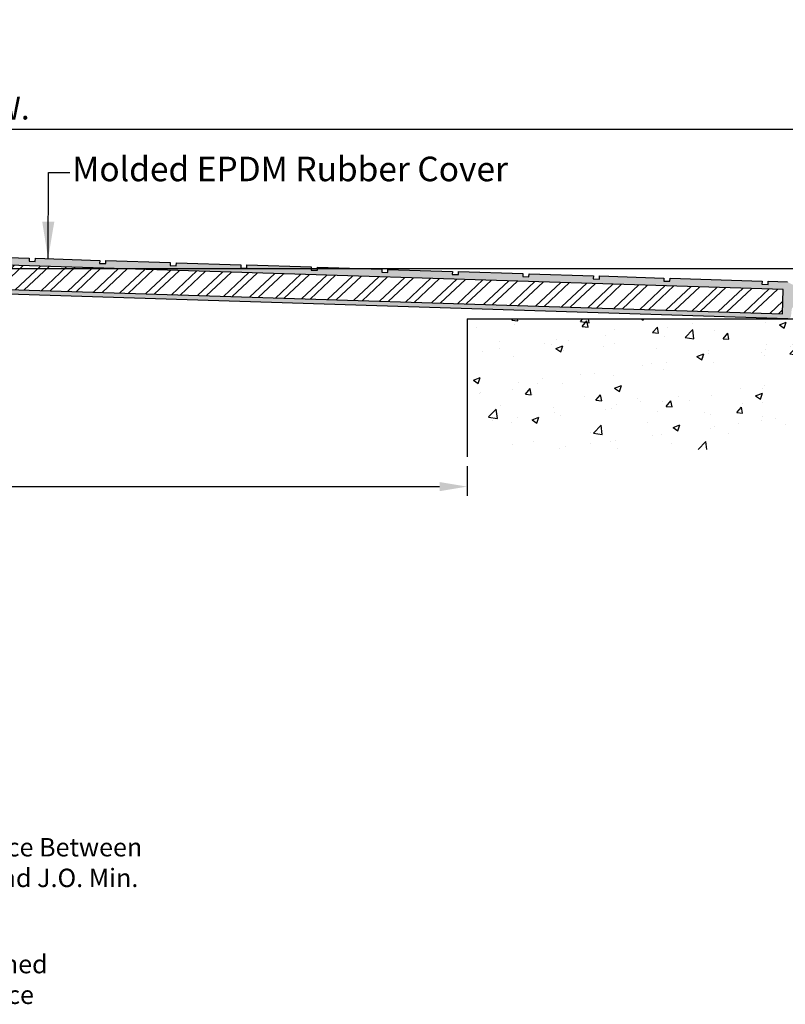
# Model space of a CAD drawing. Extents: x 374 to 487, y -132 to -103.
# Drawn here: x 448 to 464, y -125 to -105 of the extents above; entities that cross this region are included whole.
import ezdxf

# ---------------------------------------------------------------- set-up
doc = ezdxf.new("R2010")
doc.units = 0
doc.header["$MEASUREMENT"] = 0
doc.layers.get('0').update_dxf_attribs({"linetype": 'CONTINUOUS'})
doc.layers.get('DEFPOINTS').update_dxf_attribs({"linetype": 'CONTINUOUS'})
doc.layers.add('A-x-fine', color=7, linetype='CONTINUOUS', lineweight=9, true_color=0x004a96)
for name, color, linetype in [('components', 7, 'CONTINUOUS'), ('Dims-vp1', 7, 'CONTINUOUS'), ('epdm rubber', 7, 'CONTINUOUS'), ('~WALLS', 7, 'CONTINUOUS')]:
    doc.layers.add(name, color=color, linetype=linetype)
doc.layers.add('Text', color=7, linetype='CONTINUOUS', lineweight=20)
doc.styles.add('arail', font='arial.ttf')
doc.styles.add('ARIAL', font='arial.ttf')
doc.styles.get("Standard").update_dxf_attribs({"font": 'arial.ttf'})
doc.dimstyles.new('3_SCALE', dxfattribs={"dimscale": 4, "dimtxt": 0.09375, "dimasz": 0.09375, "dimexe": 0.03125, "dimexo": 0.03125, "dimgap": 0.03125, "dimtad": 1, "dimdec": 4, "dimzin": 7, "dimdsep": 46, "dimlunit": 4, "dimtxsty": 'ARIAL', "dimcen": 0.09375, "dimclrd": 256, "dimclre": 256, "dimclrt": 7, "dimadec": 0, "dimazin": 0, "dimtfac": 1, "dimtdec": 4, "dimtmove": 0, "dimatfit": 3, "dimfxl": 1, "dimfrac": 2, "dimtolj": 1, "dimtzin": 0, "dimlwd": -1, "dimlwe": -1, "dimarcsym": 0})
doc.dimstyles.new('AM_ANSI$7', dxfattribs={"dimtxt": 0.12, "dimasz": 0.12, "dimexe": 0.1, "dimexo": 0.05, "dimgap": 0.06, "dimtad": 0, "dimtih": 1, "dimtoh": 1, "dimdec": 4, "dimzin": 7, "dimdsep": 46, "dimtxsty": 'Standard', "dimcen": 0, "dimclrd": 256, "dimclre": 256, "dimclrt": 140, "dimadec": 0, "dimazin": 2, "dimtp": 0.1, "dimtm": 0.1, "dimtfac": 0.71, "dimtdec": 4, "dimtofl": 0, "dimtmove": 0, "dimatfit": 3, "dimfxl": 1, "dimtolj": 1, "dimtzin": 7, "dimlwd": -1, "dimlwe": -1, "dimarcsym": 1})

# ---------------------------------------------------------------- blocks, each defined once
blk = doc.blocks.new('*D10')
at = {"layer": 'DEFPOINTS', "color": 0, "transparency": 16777216}
for p in [(465.915, -107.22), (429.181, -110.007), (465.915, -111.024)]:
    blk.add_point(p, dxfattribs=at)
at = {"layer": 'Dims-vp1', "transparency": 16777216}
for p, q in [((429.181, -109.82), (429.181, -107.033)), ((465.915, -110.837), (465.915, -107.033)), ((429.744, -107.22), (465.352, -107.22))]:
    blk.add_line(p, q, dxfattribs=at)
for points in [[(429.744, -107.126), (429.744, -107.314), (429.181, -107.22)], [(465.352, -107.126), (465.352, -107.314), (465.915, -107.22)]]:
    blk.add_solid(points, dxfattribs=at)
at = {"layer": 'Dims-vp1', "color": 7, "transparency": 16777216, "insert": (447.548, -106.79), "char_height": 0.4688, "attachment_point": 5, "style": 'ARIAL'}
blk.add_mtext('\\A1;S.W.', dxfattribs=at)
blk = doc.blocks.new('*D4')
at = {"layer": 'DEFPOINTS', "color": 0, "transparency": 16777216}
for p in [(457.111, -113.898), (433.117, -114.03), (457.111, -114.504)]:
    blk.add_point(p, dxfattribs=at)
at = {"layer": 'Dims-vp1', "transparency": 16777216}
for p, q in [((457.111, -114.086), (457.111, -114.691)), ((433.117, -114.218), (433.117, -114.691)), ((433.68, -114.504), (456.549, -114.504))]:
    blk.add_line(p, q, dxfattribs=at)
for points in [[(433.68, -114.41), (433.68, -114.597), (433.117, -114.504)], [(456.549, -114.41), (456.549, -114.597), (457.111, -114.504)]]:
    blk.add_solid(points, dxfattribs=at)
at = {"layer": 'Dims-vp1', "color": 7, "transparency": 16777216, "insert": (445.231, -114.074), "char_height": 0.4688, "attachment_point": 5, "style": 'ARIAL'}
blk.add_mtext('\\A1; J.O.', dxfattribs=at)
blk = doc.blocks.new('*D18')
at = {"layer": 'DEFPOINTS', "color": 0, "transparency": 16777216}
for p in [(431.552, -110.057), (467.221, -110.057), (465.915, -111.087)]:
    blk.add_point(p, dxfattribs=at)
at = {"layer": 'Dims-vp1', "transparency": 16777216}
for p, q in [((467.221, -109.432), (467.221, -104.99)), ((431.677, -110.057), (467.346, -110.057)), ((467.221, -111.087), (467.221, -110.057)), ((466.04, -111.087), (467.346, -111.087)), ((467.221, -111.712), (467.221, -112.337))]:
    blk.add_line(p, q, dxfattribs=at)
for points in [[(467.117, -109.432), (467.325, -109.432), (467.221, -110.057)], [(467.117, -111.712), (467.325, -111.712), (467.221, -111.087)]]:
    blk.add_solid(points, dxfattribs=at)
at = {"layer": 'Dims-vp1', "color": 7, "transparency": 16777216, "insert": (466.775, -106.898), "char_height": 0.5, "attachment_point": 5, "rotation": 90, "style": 'ARIAL'}
blk.add_mtext('\\A1;1" [26] Max.', dxfattribs=at)

msp = doc.modelspace()

# ---------------------------------------------------------------- hatches: boundary and pattern name
at = {"layer": 'A-x-fine'}
h = msp.add_hatch(color=256, dxfattribs=at)
h.dxf.hatch_style = 1
h.paths.add_polyline_path([(459.74467, -110.36533), (459.74467, -110.27279), (459.6822, -110.27083), (459.68416, -110.20836), (458.3723, -110.16728), (458.37034, -110.22975), (458.24541, -110.22584), (458.24736, -110.16337), (456.9355, -110.12228), (456.93355, -110.18475), (456.80861, -110.18084), (456.81057, -110.11837), (455.49871, -110.07729), (455.49675, -110.13976), (455.37181, -110.13584), (455.37377, -110.07337), (454.06191, -110.03229), (454.05996, -110.09476), (453.93502, -110.09085), (453.93697, -110.02838), (452.62512, -109.98729), (452.62316, -110.04976), (452.49822, -110.04585), (452.50018, -109.98338), (451.18832, -109.9423), (451.18637, -110.00477), (451.06143, -110.00085), (451.06338, -109.93838), (449.75153, -109.8973), (449.74957, -109.95977), (449.62463, -109.95586), (449.62659, -109.89339), (448.31473, -109.8523), (448.31277, -109.91477), (448.18784, -109.91086), (448.18979, -109.84839), (446.87794, -109.80731), (446.87598, -109.86978), (446.75104, -109.86587), (446.753, -109.8034), (445.44114, -109.76231), (445.43918, -109.82478), (445.31424, -109.82087), (445.3162, -109.7584), (444.00434, -109.71732), (444.00239, -109.77979), (443.87745, -109.77587), (443.87941, -109.7134), (442.56755, -109.67232), (442.56559, -109.73479), (442.44065, -109.73088), (442.44261, -109.66841), (441.13075, -109.62732), (441.1288, -109.68979), (441.00386, -109.68588), (441.00581, -109.62341), (439.69396, -109.58233), (439.692, -109.6448), (439.56706, -109.64088), (439.56902, -109.57841), (438.25716, -109.53733), (438.25521, -109.5998), (438.13027, -109.59589), (438.13222, -109.53342), (436.82037, -109.49233), (436.81841, -109.5548), (436.69347, -109.55089), (436.69543, -109.48842), (435.38357, -109.44734), (435.38161, -109.50981), (435.31915, -109.50785), (435.31915, -109.6004)])
h.paths.add_polyline_path([(459.74467, -110.96063), (459.74467, -110.86558), (435.31915, -110.10064), (435.31915, -110.19569)])
h = msp.add_hatch(color=256, dxfattribs=at)
h.dxf.hatch_style = 1
h.paths.add_polyline_path([(463.11997, -110.31596), (461.24589, -110.25727), (461.24394, -110.31974), (461.119, -110.31583), (461.12095, -110.25336), (459.8091, -110.21228), (459.80714, -110.27475), (459.74467, -110.27279), (459.74467, -110.36533), (463.55241, -110.48458), (463.53676, -110.98434), (459.74467, -110.86558), (459.74467, -110.96063), (463.64638, -111.08282, 0.39345761), (463.7105, -111.02675), (463.72418, -110.89404, -0.91451441), (463.84867, -110.89572), (463.85886, -111.02989, 0.39226915), (463.9212, -111.08766), (465.91458, -111.08706), (465.91457, -111.02408), (465.03445, -110.58685), (464.47694, -110.58701), (464.47695, -110.64951), (464.35195, -110.64955), (464.35194, -110.58705), (464.11141, -110.58712), (463.63643, -110.33214), (463.24491, -110.31988), (463.24296, -110.38234), (463.11802, -110.37843)])
h.paths.add_polyline_path([(464.03948, -110.74339), (464.91448, -110.74313), (464.91454, -110.93063), (464.03954, -110.93089)], flags=16)
at = {"layer": 'components'}
h = msp.add_hatch(dxfattribs=at)
h.set_pattern_fill('ANSI32', color=256, angle=-1.793754)
h.set_pattern_definition([(43.20625, (215.44893, 18.9528), (-0.25673496, 0.27333525), []), (43.20625, (215.6256, 18.94725), (-0.25673496, 0.27333525), [])])
h.paths.add_polyline_path([(447.3416, -109.9769), (431.55545, -109.48253), (431.55545, -109.98277), (447.32595, -110.47666)])
h.paths.add_polyline_path([(447.77889, -109.9906), (447.3416, -109.9769), (447.32595, -110.47666), (447.76324, -110.49035)])
h.paths.add_polyline_path([(463.55241, -110.48458), (447.77889, -109.9906), (447.76324, -110.49035), (463.53676, -110.98434)])
at = {"layer": '~WALLS'}
h = msp.add_hatch(dxfattribs=at)
h.set_pattern_fill('AR-CONC', color=256, scale=0.2)
h.set_pattern_definition([(50, (0, 0), (1.4345204, -0.1255043), [0.15, -1.65]), (355, (0, 0), (-0.2775027, 1.5043843), [0.12, -1.32]), (100.45144, (0.1195, -0.0105), (1.1570177, 1.37888), [0.1274804, -1.4022842]), (46.1842, (0, 0.4), (2.1344827, -0.3310386), [0.225, -2.475]), (96.63564, (0.1779, 0.3724), (1.869324, 1.948237), [0.191221, -2.103428]), (351.18416, (0, 0.4), (1.869324, 1.948237), [0.18, -1.98]), (21, (0.2, 0.3), (1.193814, -0.8052378), [0.15, -1.65]), (326, (0.2, 0.3), (0.4866307, 1.4503), [0.12, -1.32]), (71.45144, (0.2995, 0.2329), (1.6804448, 0.6450623), [0.1274804, -1.4022842]), (37.5, (0, 0), (0.0243197, 0.6657877), [0, -1.304, 0, -1.34, 0, -1.325]), (7.5, (0, 0), (0.5261391, 0.7888234), [0, -0.764, 0, -1.274, 0, -0.505]), (327.5, (-0.446, 0), (1.0676449, -0.04510974), [0, -0.5, 0, -1.56, 0, -2.07]), (317.5, (-0.646, 0), (1.1663723, 0.20021), [0, -0.65, 0, -1.036, 0, -1.47])])
h.paths.add_polyline_path([(467.43015, -111.08658), (463.93272, -111.08658, -0.09312381), (463.90964, -111.08658), (457.11111, -111.08658), (457.11111, -113.74435), (467.37432, -113.74435)])
h.paths.add_polyline_path([(448.70675, -114.5259), (462.07646, -114.5259), (462.07646, -113.49555), (448.70675, -113.49555)], flags=9)

# ---------------------------------------------------------------- linework, layer by layer
for p, q in [((463.55241, -110.48458), (431.55545, -109.48253)), ((431.55545, -109.98277), (463.53676, -110.98434)), ((463.53676, -110.98434), (463.55241, -110.48458))]:
    msp.add_line(p, q)
at = {"layer": 'epdm rubber'}
for p, q in [((446.87794, -109.80731), (448.18979, -109.84839)), ((448.18979, -109.84839), (448.18784, -109.91086)), ((448.18784, -109.91086), (448.31277, -109.91477)), ((448.31277, -109.91477), (448.31473, -109.8523)), ((448.31473, -109.8523), (449.62659, -109.89339)), ((449.62659, -109.89339), (449.62463, -109.95586)), ((449.74957, -109.95977), (449.75153, -109.8973)), ((449.75153, -109.8973), (451.06338, -109.93838)), ((451.06338, -109.93838), (451.06143, -110.00085)), ((463.64638, -111.08282), (431.43016, -110.0739)), ((449.62463, -109.95586), (449.74957, -109.95977)), ((451.06143, -110.00085), (451.18637, -110.00477)), ((451.18637, -110.00477), (451.18832, -109.9423)), ((451.18832, -109.9423), (452.50018, -109.98338)), ((452.50018, -109.98338), (452.49822, -110.04585)), ((452.49822, -110.04585), (452.62316, -110.04976)), ((452.62316, -110.04976), (452.62512, -109.98729)), ((452.62512, -109.98729), (453.93697, -110.02838)), ((453.93697, -110.02838), (453.93502, -110.09085)), ((453.93502, -110.09085), (454.05996, -110.09476)), ((454.05996, -110.09476), (454.06191, -110.03229)), ((454.06191, -110.03229), (455.37377, -110.07337)), ((455.37377, -110.07337), (455.37181, -110.13584)), ((455.37181, -110.13584), (455.49675, -110.13976)), ((455.49675, -110.13976), (455.49871, -110.07729)), ((455.49871, -110.07729), (456.81057, -110.11837)), ((456.81057, -110.11837), (456.80861, -110.18084)), ((456.93355, -110.18475), (456.9355, -110.12228)), ((456.9355, -110.12228), (458.24736, -110.16337)), ((456.80861, -110.18084), (456.93355, -110.18475)), ((458.24736, -110.16337), (458.24541, -110.22584)), ((458.24541, -110.22584), (458.37034, -110.22975)), ((458.37034, -110.22975), (458.3723, -110.16728)), ((458.3723, -110.16728), (459.68416, -110.20836)), ((459.68416, -110.20836), (459.6822, -110.27083)), ((459.6822, -110.27083), (459.80714, -110.27475)), ((459.80714, -110.27475), (459.8091, -110.21228)), ((459.8091, -110.21228), (461.12095, -110.25336)), ((461.12095, -110.25336), (461.119, -110.31583)), ((461.119, -110.31583), (461.24394, -110.31974)), ((461.24394, -110.31974), (461.24589, -110.25727)), ((461.24589, -110.25727), (463.11997, -110.31596)), ((463.11997, -110.31596), (463.11802, -110.37843)), ((463.24296, -110.38234), (463.24491, -110.31988)), ((463.24491, -110.31988), (463.63643, -110.33214)), ((463.11802, -110.37843), (463.24296, -110.38234))]:
    msp.add_line(p, q, dxfattribs=at)
at = {"layer": '~WALLS'}
for q in [(467.49668, -111.08658), (457.11111, -113.8983)]:
    msp.add_line((457.11111, -111.08658), q, dxfattribs=at)

# ---------------------------------------------------------------- texts
at = {"layer": 'Dims-vp1', "color": 7, "insert": (449.06512, -108.09627), "char_height": 0.5, "attachment_point": 4}
msp.add_mtext('Molded EPDM Rubber Cover', dxfattribs=at)
at = {"layer": 'Text', "insert": (444.11194, -122.21227), "char_height": 0.375, "attachment_point": 4}
msp.add_mtext('Equals Difference Between\\PJ.O. Nominal and J.O. Min.', dxfattribs=at)
at = {"layer": 'Text', "insert": (446.53808, -124.04517), "char_height": 0.375, "width": 2.1580961, "attachment_point": 1}
msp.add_mtext('{\\fArial|b0|i0|c0|p34;Finished surface}', dxfattribs=at)

# ---------------------------------------------------------------- dimensions: what is measured, and where the dimension line sits
at = {"layer": 'Dims-vp1'}
dim = msp.add_linear_dim(base=(467.22077, -110.05667), p1=(465.91457, -111.08706), p2=(431.55151, -110.05667), angle=90, text='<> Max.', dimstyle='3_SCALE', override={"dimtxt": 0.125, "dimasz": 0.15625}, dxfattribs=at)
dim.commit()
dim.dimension.update_dxf_attribs({"geometry": '*D18', "text_midpoint": (466.77534, -106.89842)})
dim = msp.add_linear_dim(base=(465.91457, -107.22007), p1=(429.18136, -110.00739), p2=(465.91457, -111.02408), text='S.W.', dimstyle='3_SCALE', override={"dimscale": 6, "dimtxt": 0.078125}, dxfattribs=at)
dim.commit()
dim.dimension.update_dxf_attribs({"geometry": '*D10', "text_midpoint": (447.54796, -107.22007), "dimtype": 160})
dim = msp.add_linear_dim(base=(457.11111, -114.50369), p1=(433.11705, -114.03013), p2=(457.11111, -113.8983), angle=0, text=' J.O.', dimstyle='3_SCALE', override={"dimscale": 6, "dimtxt": 0.078125, "dimdec": 3}, dxfattribs=at)
dim.commit()
dim.dimension.update_dxf_attribs({"geometry": '*D4', "text_midpoint": (445.23106, -114.50369), "dimtype": 160})

# ---------------------------------------------------------------- leaders
msp.add_leader([(448.57405, -109.85597), (448.58187, -108.10387), (449.01498, -108.10387)], dimstyle='AM_ANSI$7', override={"dimscale": 4, "dimtxt": 0.0937, "dimasz": 0.1875, "dimdec": 2, "dimtxsty": 'arail', "dimclrt": 7}, dxfattribs=at)

doc.saveas('drawing.dxf')
